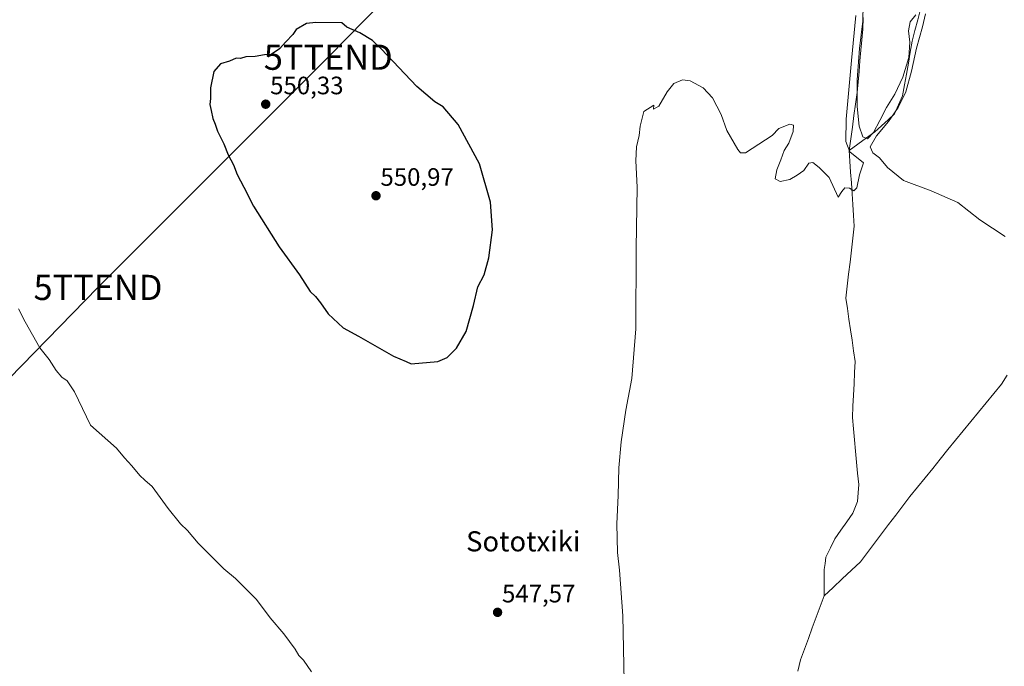
# Model space of a CAD drawing. Units: metres. Extents: x 621052 to 624512, y 4731806 to 4734180.
# Drawn here: x 622243 to 622635, y 4732164 to 4732421 of the extents above; entities that cross this region are included whole.
import ezdxf
from ezdxf.enums import TextEntityAlignment as Align

# ---------------------------------------------------------------- set-up
doc = ezdxf.new("R2010")
doc.units = ezdxf.units.M
doc.header["$MEASUREMENT"] = 0
doc.layers.get('0').update_dxf_attribs({"lineweight": 5})
for name, color, linetype, lineweight in [('Carátula', 7, 'Continuous', 5), ('Corriente natural lineal', 142, 'Continuous', 13), ('Curva de nivel maestra', 36, 'Continuous', 30), ('Curva de nivel normal', 36, 'Continuous', 0), ('Punto de cota en terreno', 7, 'Continuous', 0), ('Rótulo de punto de cota en terreno', 19, 'Continuous', 0), ('Tendido', 6, 'Continuous', 0), ('Texto cartográfico', 19, 'Continuous', 0), ('Torre de tendido puntual', 7, 'Continuous', 0)]:
    doc.layers.add(name, color=color, linetype=linetype, lineweight=lineweight)
doc.styles.add('Arial', font='txt', dxfattribs={"height": 0.2})

# ---------------------------------------------------------------- blocks, each defined once
blk = doc.blocks.new('*U203')
at = {"layer": 'Curva de nivel normal', "color": 36, "linetype": 'Continuous', "lineweight": 0}
for points in [[(622243.06, 4732306.14, 545), (622245.69, 4732300.98, 545), (622251.54, 4732290.56, 545), (622255.24, 4732285.97, 545), (622258.02, 4732281.57, 545), (622260.23, 4732278.96, 545), (622262.33, 4732277.5, 545), (622265.2, 4732273.06, 545), (622271.66, 4732259.89, 545), (622281.98, 4732250.72, 545), (622285.06, 4732246.87, 545), (622287.97, 4732243.78, 545), (622291.2, 4732239.84, 545), (622293.14, 4732238.05, 545), (622296.1, 4732235.53, 545), (622302.5, 4732226.74, 545), (622307.37, 4732220.69, 545), (622310.12, 4732218.02, 545), (622314.43, 4732213, 545), (622324.58, 4732202.86, 545), (622329.23, 4732198.94, 545), (622337.53, 4732190.69, 545), (622342.98, 4732183.31, 545), (622348.44, 4732176.96, 545), (622352.88, 4732170.88, 545), (622354.31, 4732168.39, 545), (622356.22, 4732166.54, 545), (622359.35, 4732161.85, 545)], [(622483.54, 4732158.1, 545), (622483.02, 4732184.09, 545), (622481.66, 4732202.26, 545), (622480.89, 4732209.26, 545), (622480.68, 4732220.66, 545), (622481.25, 4732231.88, 545), (622481.47, 4732242.86, 545), (622482.34, 4732253.2, 545), (622484.18, 4732265.81, 545), (622486.6, 4732278.37, 545), (622488.21, 4732298.17, 545), (622488.28, 4732330.19, 545), (622488.67, 4732354.42, 545), (622488.2, 4732364.8, 545), (622488.47, 4732370.43, 545), (622489.47, 4732374.9, 545), (622489.87, 4732378.66, 545), (622491.44, 4732384.47, 545), (622495.32, 4732386.98, 545), (622495.24, 4732385.39, 545), (622497.3, 4732386.54, 545), (622500.68, 4732392.32, 545), (622503.34, 4732395.55, 545), (622506.68, 4732396.99, 545), (622509.77, 4732396.68, 545), (622514.97, 4732393.87, 545), (622518.64, 4732389.88, 545), (622522.03, 4732383.27, 545), (622524.35, 4732376.92, 545), (622528.76, 4732369.33, 545), (622529.82, 4732368.08, 545), (622531.76, 4732368.06, 545), (622542.34, 4732374.93, 545), (622545, 4732377.65, 545), (622549.35, 4732379.44, 545), (622550.76, 4732379, 545), (622550.67, 4732376.58, 545), (622549, 4732371.92, 545), (622547.17, 4732368.92, 545), (622545.83, 4732365.25, 545), (622544.17, 4732361.25, 545), (622543.5, 4732357.76, 545), (622545.47, 4732356.63, 545), (622549.42, 4732357.43, 545), (622552.28, 4732359.13, 545), (622554.87, 4732361, 545), (622556.89, 4732363.88, 545), (622558.55, 4732364.24, 545), (622561.06, 4732362.21, 545), (622565, 4732358.23, 545), (622568.54, 4732350.37, 545), (622569.96, 4732352.62, 545), (622571.16, 4732354.09, 545), (622573, 4732354.02, 545), (622574.83, 4732352.91, 545), (622575.92, 4732354.12, 545), (622576.99, 4732359.25, 545), (622578.6, 4732364.13, 545), (622573.17, 4732368.45, 545), (622571.66, 4732372.52, 545), (622571.7, 4732381.44, 545), (622573.83, 4732404.78, 545), (622575.62, 4732422.55, 545)], [(622578.52, 4732427.04, 545), (622578.31, 4732420.4, 545), (622577.03, 4732409.54, 545), (622576.11, 4732397.07, 545), (622576.09, 4732386.41, 545), (622576.95, 4732378.65, 545), (622578.36, 4732374.38, 545), (622580.22, 4732373.61, 545), (622582.6, 4732376.13, 545), (622585.09, 4732380.89, 545), (622587.81, 4732386.06, 545), (622591.03, 4732391.34, 545), (622594.3, 4732398.16, 545), (622596.58, 4732405.89, 545), (622596.97, 4732411.96, 545), (622596.53, 4732416.53, 545), (622597.14, 4732420.11, 545), (622599.37, 4732422.85, 545)], [(622603.24, 4732423.31, 545), (622602.07, 4732418.15, 545), (622599.7, 4732409.66, 545), (622597.7, 4732400.47, 545), (622595.39, 4732392.3, 545), (622592.45, 4732386.08, 545), (622588.55, 4732380.48, 545), (622583.8, 4732374.74, 545), (622581.24, 4732370.46, 545), (622582.32, 4732368.01, 545), (622585.01, 4732366.02, 545), (622588.12, 4732362.16, 545), (622594.52, 4732357.07, 545), (622605.45, 4732352.91, 545), (622616.12, 4732348.25, 545), (622624.82, 4732341.44, 545), (622634.89, 4732334.82, 545)]]:
    blk.add_polyline3d(points, dxfattribs=at)
blk = doc.blocks.new('5PATER')
at = {"layer": 'Carátula', "linetype": 'Continuous', "lineweight": 5}
h = blk.add_hatch(color=250, dxfattribs=at)
edge = h.paths.add_edge_path()
edge.add_ellipse((0, 0.01), major_axis=(-1.33, -1.34), ratio=0.999422, start_angle=0, end_angle=360)
blk = doc.blocks.new('5TTEND')
blk.add_text('5TTEND', height=10).set_placement((0, 0), align=Align.MIDDLE_CENTER)

msp = doc.modelspace()

# ---------------------------------------------------------------- linework, layer by layer
at = {"layer": 'Corriente natural lineal', "color": 142, "linetype": 'Continuous', "lineweight": 13}
for points in [[(622601.24, 4732425.09, 545.14), (622600.16, 4732420.86, 545.12), (622599.07, 4732416.64, 545.2), (622597.99, 4732412.41, 545.21), (622597.22, 4732408.06, 545.07), (622596.45, 4732403.71, 544.91), (622595.69, 4732399.35, 545.25), (622594.92, 4732395, 545.21), (622594.15, 4732390.65, 544.88), (622592.56, 4732387.09, 544.61), (622590.96, 4732383.53, 545.04), (622588.36, 4732381.17, 545.01), (622585.75, 4732378.8, 545.06), (622583.15, 4732376.44, 545.05), (622579.75, 4732373.97, 544.89), (622576.36, 4732371.5, 544.62), (622572.96, 4732369.03, 544.89)], [(622578.48, 4732421.85, 545.12), (622578.39, 4732417.16, 545.07), (622578, 4732412.97, 544.92), (622577.61, 4732408.77, 544.88), (622577.23, 4732404.58, 544.78), (622576.84, 4732400.39, 544.68), (622576.45, 4732396.19, 544.6), (622576.06, 4732392, 544.73), (622575.44, 4732387.41, 545.08), (622574.82, 4732382.81, 545.43), (622574.2, 4732378.22, 544.94), (622573.58, 4732373.62, 544.51), (622572.96, 4732369.03, 544.89)], [(622572.96, 4732369.03, 544.89), (622573.24, 4732364.72, 545.07), (622573.52, 4732360.41, 545.06), (622573.8, 4732356.1, 544.92), (622574.07, 4732351.78, 544.84), (622574.35, 4732347.47, 544.89), (622574.63, 4732343.16, 544.9), (622574.91, 4732338.85, 544.95), (622574.36, 4732334.1, 544.86), (622573.81, 4732329.35, 544.76), (622573.27, 4732324.6, 544.66), (622572.72, 4732319.85, 544.67), (622572.17, 4732315.1, 544.65), (622571.62, 4732310.35, 544.45), (622572.24, 4732306.16, 544.33), (622572.86, 4732301.97, 544.37), (622573.48, 4732297.78, 544.47), (622574.09, 4732293.58, 544.4), (622574.71, 4732289.39, 544.57), (622575.33, 4732285.2, 544.55), (622575.11, 4732280.74, 544.47), (622574.88, 4732276.28, 544.36), (622574.66, 4732271.82, 544.23), (622574.43, 4732267.36, 544.2), (622574.21, 4732262.9, 544.44), (622574.63, 4732258.47, 544.36), (622575.05, 4732254.04, 544.27), (622575.47, 4732249.61, 543.54), (622575.88, 4732245.17, 543.84), (622576.3, 4732240.74, 544.29), (622576.72, 4732236.31, 544.02), (622576.48, 4732232.93, 543.51), (622576.23, 4732229.54, 543.54), (622574.32, 4732224.92, 544.07), (622571.96, 4732221.54, 544.28), (622569.59, 4732218.15, 543.87), (622567.23, 4732214.77, 543.19), (622565.47, 4732211.11, 543.52), (622563.71, 4732207.45, 543.93), (622563.34, 4732204.98, 543.98), (622562.96, 4732202.5, 543.98), (622562.96, 4732199.01, 543.92), (622562.95, 4732195.53, 543.4), (622562.95, 4732192.04, 543.02)], [(622635.71, 4732279.73, 544.55), (622633.37, 4732276.21, 544.49), (622630.34, 4732272.49, 544.46), (622627.31, 4732268.77, 544.39), (622624.28, 4732265.04, 544.51), (622621.25, 4732261.32, 544.62), (622618.22, 4732257.6, 544.41), (622615.19, 4732253.88, 544.37), (622612.16, 4732250.15, 544.32), (622609.13, 4732246.43, 544.17), (622606.1, 4732242.71, 544.1), (622603.07, 4732238.99, 544.03), (622600.04, 4732235.26, 544.02), (622597.01, 4732231.54, 544.02), (622594.21, 4732227.84, 543.93), (622591.41, 4732224.14, 543.78), (622588.61, 4732220.44, 543.75), (622585.81, 4732216.75, 543.78), (622583.01, 4732213.05, 543.82), (622580.21, 4732209.35, 543.97), (622577.41, 4732205.65, 544.02), (622573.8, 4732202.25, 543.84), (622570.18, 4732198.85, 543.5), (622566.57, 4732195.44, 543.42), (622562.95, 4732192.04, 543.02)], [(622562.95, 4732192.04, 543.02), (622561.4, 4732187.8, 542.85), (622559.85, 4732183.56, 543.37), (622558.3, 4732179.32, 543.46), (622556.74, 4732175.08, 543.69), (622555.19, 4732170.84, 543.67), (622553.64, 4732166.6, 543.56), (622552.49, 4732162.19, 543.3)]]:
    msp.add_polyline3d(points, dxfattribs=at)
at = {"layer": 'Curva de nivel maestra', "color": 36, "linetype": 'Continuous', "lineweight": 30}
msp.add_polyline3d([(622399.02, 4732284.22, 550), (622409.52, 4732285.13, 550), (622413.31, 4732286.7, 550), (622417.02, 4732290.51, 550), (622420.85, 4732297.12, 550), (622423.69, 4732307.41, 550), (622425.39, 4732314.76, 550), (622427.98, 4732319.59, 550), (622429.88, 4732326.38, 550), (622431.31, 4732337.42, 550), (622430.48, 4732348.39, 550), (622426.08, 4732363.65, 550), (622417.7, 4732379.27, 550), (622411.69, 4732386.32, 550), (622408.41, 4732388.26, 550), (622401.23, 4732394.36, 550), (622387.07, 4732409.37, 550), (622383.61, 4732412.6, 550), (622378.52, 4732415.75, 550), (622373.43, 4732417.97, 550), (622371.47, 4732419.7, 550), (622361.15, 4732419.84, 550), (622357.35, 4732419.36, 550), (622353.26, 4732417.01, 550), (622351.97, 4732415.07, 550), (622349.26, 4732412.18, 550), (622346.69, 4732409.29, 550), (622343.35, 4732407.16, 550), (622340.69, 4732406.95, 550), (622337.02, 4732406.32, 550), (622333.35, 4732406.14, 550), (622331.14, 4732405.56, 550), (622329.52, 4732405.59, 550), (622326.81, 4732404.5, 550), (622323.25, 4732403.44, 550), (622320.6, 4732400.34, 550), (622319.32, 4732393.92, 550), (622319.28, 4732389.58, 550), (622319.05, 4732387.25, 550), (622319.58, 4732384.92, 550), (622320.14, 4732381.63, 550), (622321.12, 4732379.45, 550), (622322.05, 4732376.63, 550), (622324.61, 4732371.58, 550), (622326.34, 4732367.25, 550), (622328.38, 4732363.33, 550), (622329.87, 4732359.49, 550), (622332.55, 4732354.45, 550), (622336.34, 4732346.9, 550), (622346.58, 4732330.64, 550), (622354.6, 4732319.53, 550), (622358.83, 4732313.01, 550), (622361.02, 4732311, 550), (622363.02, 4732308.52, 550), (622366.02, 4732304.1, 550), (622372.02, 4732298.49, 550), (622378.02, 4732295.26, 550), (622392.02, 4732287.3, 550), (622397.02, 4732285.2, 550), (622399.02, 4732284.22, 550)], dxfattribs=at)
at = {"layer": 'Tendido', "color": 6, "linetype": 'Continuous', "lineweight": 0}
msp.add_polyline3d([(624081.21, 4734173.44, 562.98), (623975.54, 4734100.46, 566.5), (623873.55, 4734025.93, 570.87), (623763.01, 4733952.3, 583.05), (623658.21, 4733878.54, 582.61), (623572.19, 4733769.29, 581.56), (623501.27, 4733679.22, 573.35), (623421.33, 4733576.34, 571.48), (623334.55, 4733466.55, 571.01), (623259.54, 4733370.05, 565.66), (623153.49, 4733232.86, 562.1), (622948.19, 4732995.16, 555.43), (622836.03, 4732884.94, 552.77), (622746.92, 4732793.5, 551.79), (622660.36, 4732704.22, 549.36), (622567, 4732611.04, 548.21), (622461.29, 4732503.18, 547.22), (622366.05, 4732406.02, 550.25), (622274.59, 4732314.59, 546.31), (622168.83, 4732206.26, 541.94)], dxfattribs=at)

# ---------------------------------------------------------------- block references
at = {"layer": 'Curva de nivel normal', "color": 36, "linetype": 'Continuous', "lineweight": 0}
msp.add_blockref('*U203', (0, 0), dxfattribs=at)
at = {"layer": 'Punto de cota en terreno', "linetype": 'Continuous', "lineweight": 0}
for p in [(622341.2, 4732387.35, 550.33), (622385, 4732351, 550.97), (622433.29, 4732185.52, 547.57)]:
    msp.add_blockref('5PATER', p, dxfattribs=at)
at = {"layer": 'Torre de tendido puntual', "linetype": 'Continuous', "lineweight": 0}
for p in [(622366.05, 4732406.02, 550.25), (622274.59, 4732314.59, 546.31)]:
    msp.add_blockref('5TTEND', p, dxfattribs=at)

# ---------------------------------------------------------------- texts
at = {"layer": 'Rótulo de punto de cota en terreno', "color": 19, "linetype": 'Continuous', "lineweight": 0, "style": 'Arial'}
for s, p in [('550,33', (622342.96, 4732389.11)), ('550,97', (622386.76, 4732352.76)), ('547,57', (622435.05, 4732187.28))]:
    msp.add_text(s, height=7, dxfattribs=at).set_placement(p, align=Align.BOTTOM_LEFT)
at = {"layer": 'Texto cartográfico', "color": 19, "linetype": 'Continuous', "lineweight": 0, "style": 'Arial'}
msp.add_text('Sototxiki', height=8, dxfattribs=at).set_placement((622443.5, 4732213.73), align=Align.MIDDLE_CENTER)

doc.saveas('drawing.dxf')
